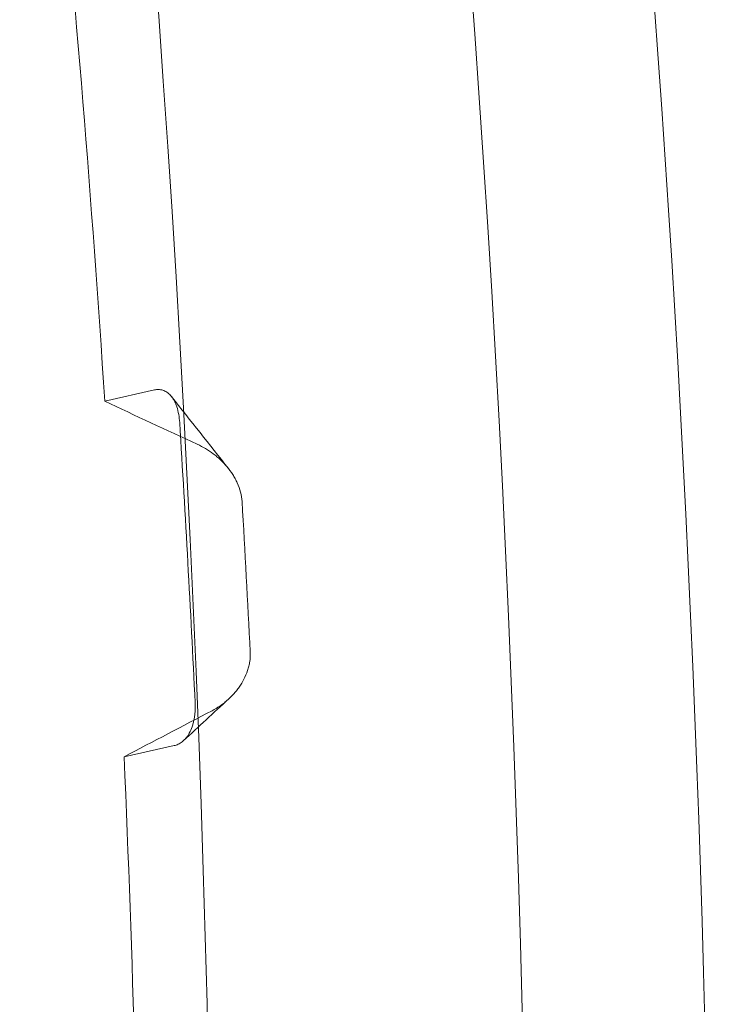
# Model space of a CAD drawing. Units: millimetres. Extents: x 12920 to 23920, y 4270 to 10770.
# Drawn here: x 17420 to 17449, y 6480 to 6521 of the extents above; entities that cross this region are included whole.
import ezdxf

# ---------------------------------------------------------------- set-up
doc = ezdxf.new("R2010")
doc.units = ezdxf.units.MM
doc.header["$MEASUREMENT"] = 0

msp = doc.modelspace()

# ---------------------------------------------------------------- linework, layer by layer
at = {"color": 0, "linetype": 'Continuous', "lineweight": 0}
for p, q in [((17423.827, 6504.854), (17425.874, 6505.313)), ((17426.686, 6490.653), (17424.624, 6490.191))]:
    msp.add_line(p, q, dxfattribs=at)
for centre, start_param, end_param in [((17213.33, 6457.902), 3.141593, 6.283185), ((17226.32, 6457.902), 3.158348, 6.26643)]:
    msp.add_ellipse(centre, major_axis=(0, 430), ratio=0.5, start_param=start_param, end_param=end_param, dxfattribs=at)
for points, knots in [([(17344.145, 6826.365), (17349.659, 6819.779), (17355.019, 6812.708), (17378.476, 6778.673), (17394.59, 6746.469), (17421.04, 6673.766), (17431.369, 6633.277), (17445.269, 6547.921), (17448.837, 6503.067), (17448.852, 6458.101), (17448.852, 6458.002), (17448.852, 6457.902)], [0.538414, 0.538414, 0.538414, 0.538414, 0.627621, 0.627621, 0.94178, 0.94178, 1.255939, 1.255939, 1.570099, 1.570099, 1.570796, 1.570796, 1.570796, 1.570796]), ([(17425.874, 6505.313), (17425.932, 6505.326), (17425.989, 6505.332), (17426.104, 6505.329), (17426.162, 6505.32), (17426.247, 6505.294), (17426.276, 6505.283), (17426.333, 6505.256), (17426.36, 6505.241), (17426.443, 6505.186), (17426.495, 6505.141), (17426.572, 6505.055), (17426.596, 6505.024), (17426.643, 6504.956), (17426.666, 6504.92), (17426.708, 6504.842), (17426.729, 6504.801), (17426.767, 6504.713), (17426.785, 6504.666), (17426.833, 6504.523), (17426.859, 6504.419), (17426.898, 6504.2), (17426.912, 6504.087), (17426.919, 6503.97)], [0, 0, 0, 0, 0.125, 0.125, 0.25, 0.25, 0.3125, 0.3125, 0.375, 0.375, 0.5, 0.5, 0.5625, 0.5625, 0.625, 0.625, 0.6875, 0.6875, 0.75, 0.75, 0.875, 0.875, 1, 1, 1, 1]), ([(17427.647, 6503.075), (17427.763, 6503.021), (17427.876, 6502.962), (17428.096, 6502.831), (17428.202, 6502.76), (17428.357, 6502.643), (17428.408, 6502.603), (17428.508, 6502.519), (17428.557, 6502.475), (17428.699, 6502.342), (17428.789, 6502.247), (17428.956, 6502.047), (17429.035, 6501.942), (17429.142, 6501.774), (17429.176, 6501.717), (17429.239, 6501.6), (17429.269, 6501.541), (17429.35, 6501.361), (17429.396, 6501.236), (17429.463, 6500.977), (17429.485, 6500.846), (17429.493, 6500.713)], [0, 0, 0, 0, 0.125, 0.125, 0.25, 0.25, 0.3125, 0.3125, 0.375, 0.375, 0.5, 0.5, 0.625, 0.625, 0.6875, 0.6875, 0.75, 0.75, 0.875, 0.875, 1, 1, 1, 1]), ([(17429.831, 6494.519), (17429.838, 6494.386), (17429.83, 6494.256), (17429.802, 6494.063), (17429.789, 6493.999), (17429.759, 6493.873), (17429.741, 6493.809), (17429.679, 6493.625), (17429.629, 6493.507), (17429.513, 6493.28), (17429.447, 6493.172), (17429.337, 6493.015), (17429.299, 6492.965), (17429.22, 6492.866), (17429.179, 6492.819), (17429.053, 6492.68), (17428.964, 6492.594), (17428.823, 6492.472), (17428.775, 6492.433), (17428.676, 6492.357), (17428.626, 6492.321), (17428.471, 6492.216), (17428.365, 6492.152), (17428.255, 6492.095)], [0, 0, 0, 0, 0.125, 0.125, 0.1875, 0.1875, 0.25, 0.25, 0.375, 0.375, 0.5, 0.5, 0.5625, 0.5625, 0.625, 0.625, 0.75, 0.75, 0.8125, 0.8125, 0.875, 0.875, 1, 1, 1, 1]), ([(17427.557, 6492.42), (17427.563, 6492.304), (17427.562, 6492.189), (17427.553, 6492.046), (17427.551, 6492.017), (17427.545, 6491.96), (17427.542, 6491.932), (17427.532, 6491.847), (17427.514, 6491.737), (17427.49, 6491.632), (17427.47, 6491.556), (17427.463, 6491.531), (17427.447, 6491.481), (17427.439, 6491.457), (17427.398, 6491.338), (17427.359, 6491.252), (17427.295, 6491.135), (17427.272, 6491.098), (17427.226, 6491.03), (17427.202, 6490.998), (17427.128, 6490.909), (17427.076, 6490.859), (17426.995, 6490.795), (17426.968, 6490.775), (17426.912, 6490.741), (17426.885, 6490.726), (17426.801, 6490.685), (17426.744, 6490.666), (17426.686, 6490.653)], [0, 0, 0, 0, 0.125, 0.125, 0.15625, 0.15625, 0.1875, 0.1875, 0.25, 0.3125, 0.3125, 0.34375, 0.34375, 0.375, 0.375, 0.5, 0.5, 0.5625, 0.5625, 0.625, 0.625, 0.75, 0.75, 0.8125, 0.8125, 0.875, 0.875, 1, 1, 1, 1])]:
    msp.add_open_spline(points, degree=3, knots=knots, dxfattribs=at)
for points in [[(17423.827, 6504.854), (17423.295, 6513.099), (17422.624, 6521.301), (17421.814, 6529.46)], [(17426.581, 6505.043), (17427.366, 6504.053), (17428.149, 6503.064), (17428.931, 6502.075)], [(17423.827, 6504.854), (17425.091, 6504.257), (17426.365, 6503.664), (17427.647, 6503.075)], [(17427.557, 6492.42), (17427.368, 6496.276), (17427.155, 6500.126), (17426.919, 6503.97)], [(17429.831, 6494.519), (17429.723, 6496.586), (17429.611, 6498.65), (17429.493, 6500.713)], [(17428.944, 6492.579), (17428.323, 6492.007), (17427.7, 6491.435), (17427.077, 6490.863)], [(17428.255, 6492.095), (17427.036, 6491.459), (17425.826, 6490.825), (17424.624, 6490.191)], [(17425.3, 6465.261), (17425.216, 6473.615), (17424.99, 6481.924), (17424.624, 6490.191)]]:
    msp.add_open_spline(points, degree=3, dxfattribs=at)

doc.saveas('drawing.dxf')
